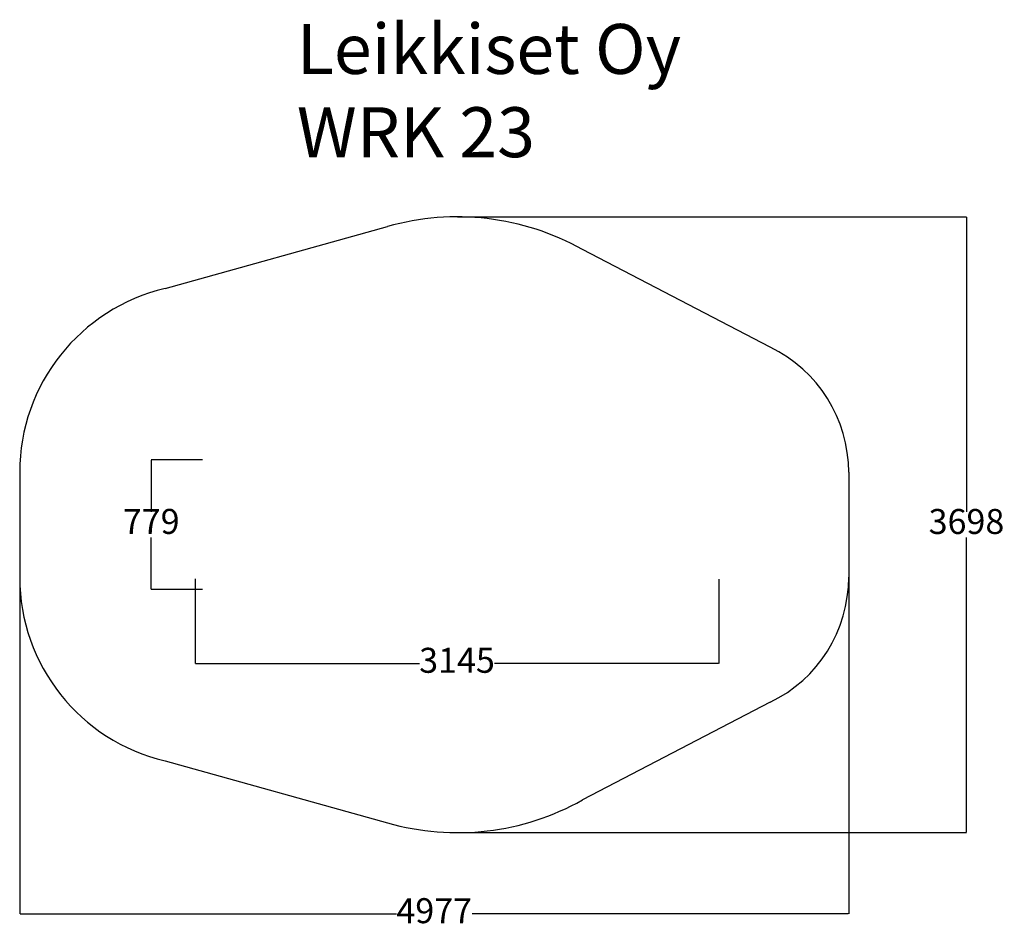
# Model space of a CAD drawing. Units: millimetres. Extents: x 296 to 6208, y -412 to 5056.
import ezdxf

# ---------------------------------------------------------------- set-up
doc = ezdxf.new("R2010")
doc.units = ezdxf.units.MM
for name, color, linetype in [('Dimensions', 7, 'Continuous'), ('Safetyarea', 131, 'Continuous'), ('Text', 7, 'Continuous')]:
    doc.layers.add(name, color=color, linetype=linetype)
doc.styles.get("Standard").update_dxf_attribs({"font": 'arial.ttf'})
doc.dimstyles.new('Leikkiset keinu', dxfattribs={"dimtxt": 150, "dimasz": 2.5, "dimexe": 0.06, "dimexo": 0.625, "dimtad": 0, "dimtih": 1, "dimtoh": 1, "dimdec": 0, "dimtxsty": 'Standard', "dimcen": 2.5, "dimadec": 0, "dimazin": 0, "dimtfac": 1, "dimtmove": 0, "dimatfit": 3, "dimfxl": 1, "dimarcsym": 0})

# ---------------------------------------------------------------- blocks, each defined once
blk = doc.blocks.new('*D29')
at = {"layer": 'Defpoints', "color": 0}
for p in [(296.5, 1708.5), (5273.6, 1708.5), (5273.6, -313.8)]:
    blk.add_point(p, dxfattribs=at)
at = {"layer": 'Dimensions', "color": 0, "lineweight": -2}
for p, q in [((296.5, 1707.9), (296.5, -313.8)), ((5273.6, 1707.9), (5273.6, -313.8)), ((299, -313.8), (2557.8, -313.8)), ((5271.1, -313.8), (3012.3, -313.8))]:
    blk.add_line(p, q, dxfattribs=at)
at = {"layer": 'Dimensions', "color": 0}
for points in [[(299, -313.4), (299, -314.2), (296.5, -313.8)], [(5271.1, -314.2), (5271.1, -313.4), (5273.6, -313.8)]]:
    blk.add_solid(points, dxfattribs=at)
at = {"layer": 'Dimensions', "color": 0, "insert": (2785.1, -313.8), "char_height": 150, "attachment_point": 5}
blk.add_mtext('4977', dxfattribs=at)
blk = doc.blocks.new('*D30')
at = {"layer": 'Defpoints', "color": 0}
for p in [(2924.6, 3872.5), (5980.6, 3872.5), (2924.6, 174.5)]:
    blk.add_point(p, dxfattribs=at)
at = {"layer": 'Dimensions', "color": 0, "lineweight": -2}
for p, q in [((2925.3, 3872.5), (5980.6, 3872.5)), ((5980.6, 3870), (5980.6, 2100.7)), ((5980.6, 177), (5980.6, 1946.3)), ((2925.3, 174.5), (5980.6, 174.5))]:
    blk.add_line(p, q, dxfattribs=at)
at = {"layer": 'Dimensions', "color": 0}
for points in [[(5981, 3870), (5980.2, 3870), (5980.6, 3872.5)], [(5980.2, 177), (5981, 177), (5980.6, 174.5)]]:
    blk.add_solid(points, dxfattribs=at)
at = {"layer": 'Dimensions', "color": 0, "insert": (5980.6, 2023.5), "char_height": 150, "attachment_point": 5}
blk.add_mtext('3698', dxfattribs=at)
blk = doc.blocks.new('*D31')
at = {"layer": 'Defpoints', "color": 0}
for p in [(1349.2, 1698.4), (4494.5, 1698.1), (1349.2, 1189.9)]:
    blk.add_point(p, dxfattribs=at)
at = {"layer": 'Dimensions', "color": 0, "lineweight": -2}
for p, q in [((1349.2, 1697.8), (1349.2, 1189.8)), ((4494.5, 1697.5), (4494.5, 1189.8)), ((1351.7, 1189.9), (2697.1, 1189.9)), ((4492, 1189.9), (3146.7, 1189.9))]:
    blk.add_line(p, q, dxfattribs=at)
at = {"layer": 'Dimensions', "color": 0}
for points in [[(1351.7, 1190.3), (1351.7, 1189.4), (1349.2, 1189.9)], [(4492, 1189.4), (4492, 1190.3), (4494.5, 1189.9)]]:
    blk.add_solid(points, dxfattribs=at)
at = {"layer": 'Dimensions', "color": 0, "insert": (2921.9, 1189.9), "char_height": 150, "attachment_point": 5}
blk.add_mtext('3145', dxfattribs=at)
blk = doc.blocks.new('*D32')
at = {"layer": 'Defpoints', "color": 0}
for p in [(1086.1, 2413.4), (1394.2, 2413.4), (1394.2, 1634.4)]:
    blk.add_point(p, dxfattribs=at)
at = {"layer": 'Dimensions', "color": 0, "lineweight": -2}
for p, q in [((1393.6, 2413.4), (1086, 2413.4)), ((1086.1, 2410.9), (1086.1, 2101.1)), ((1086.1, 1636.9), (1086.1, 1946.7)), ((1393.6, 1634.4), (1086, 1634.4))]:
    blk.add_line(p, q, dxfattribs=at)
at = {"layer": 'Dimensions', "color": 0}
for points in [[(1086.5, 2410.9), (1085.7, 2410.9), (1086.1, 2413.4)], [(1085.7, 1636.9), (1086.5, 1636.9), (1086.1, 1634.4)]]:
    blk.add_solid(points, dxfattribs=at)
at = {"layer": 'Dimensions', "color": 0, "insert": (1086.1, 2023.9), "char_height": 150, "attachment_point": 5}
blk.add_mtext('779', dxfattribs=at)

msp = doc.modelspace()

# ---------------------------------------------------------------- linework, layer by layer
at = {"layer": 'Safetyarea'}
for points, elevation in [([(1170.1, 3442.2), (2504.7, 3814)], -122.6), ([(4802.3, 3089.6), (3674.7, 3676.7)], -122.6), ([(296.5, 2338.5), (296.5, 1708.5)], -122.6), ([(5273.6, 2338.5), (5273.6, 1708.5)], -402.8), ([(4802.3, 957.5), (3674.7, 370.4)], -122.6), ([(1170.1, 604.8), (2504.7, 233.1)], -122.6)]:
    msp.add_lwpolyline(points, dxfattribs=dict(at, elevation=elevation))
for centre, radius, start, end in [((2924.6, 2338.5, 597.2), 1534, 60.7271, 105.88685), ((1430.5, 2338.5, -122.6), 1134, 103.2736, 180), ((4439.6, 2338.5, -402.8), 834, 359.99999, 64.22717), ((1430.5, 1708.5, -122.6), 1134, 180, 256.7264), ((4439.6, 1708.5, -402.8), 834, 295.77283, 0.00001), ((2924.6, 1708.5, 597.2), 1534, 254.11315, 299.2729)]:
    msp.add_arc(centre, radius, start, end, dxfattribs=at)

# ---------------------------------------------------------------- texts
at = {"layer": 'Text', "insert": (1960.5, 5030.7), "char_height": 300, "width": 3265.712, "attachment_point": 1}
msp.add_mtext('{Leikkiset Oy\\PWRK 23}', dxfattribs=at)

# ---------------------------------------------------------------- dimensions: what is measured, and where the dimension line sits
at = {"layer": 'Dimensions'}
for base, p1, p2, picture, middle in [((5980.6, 3872.5), (2924.6, 174.5, 597.2), (2924.6, 3872.5, 597.2), '*D30', (5980.6, 2023.5)), ((1086.1, 2413.4), (1394.2, 1634.4, -613.5), (1394.2, 2413.4, -613.5), '*D32', (1086.1, 2023.9))]:
    dim = msp.add_linear_dim(base=base, p1=p1, p2=p2, angle=90, dimstyle='Leikkiset keinu', override={"dimlfac": 1}, dxfattribs=at)
    dim.commit()
    dim.dimension.update_dxf_attribs({"geometry": picture, "text_midpoint": middle})
for base, p1, p2, picture, middle in [((5273.6, -313.8), (296.5, 1708.5, -122.6), (5273.6, 1708.5, -402.8), '*D29', (2785.1, -313.8)), ((1349.2, 1189.9), (4494.5, 1698.1, -827.1), (1349.2, 1698.4, -612.2), '*D31', (2921.9, 1189.9))]:
    dim = msp.add_linear_dim(base=base, p1=p1, p2=p2, dimstyle='Leikkiset keinu', override={"dimlfac": 1}, dxfattribs=at)
    dim.commit()
    dim.dimension.update_dxf_attribs({"geometry": picture, "text_midpoint": middle})

doc.saveas('drawing.dxf')
